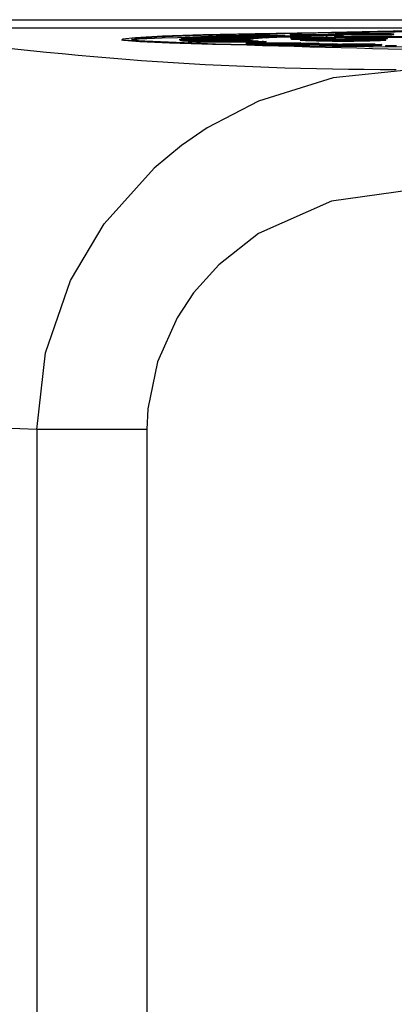
# Model space of a CAD drawing. Units: millimetres. Extents: x 0 to 11880, y 0 to 8400.
# Drawn here: x 4656 to 4665, y 2503 to 2528 of the extents above; entities that cross this region are included whole.
import ezdxf

# ---------------------------------------------------------------- set-up
doc = ezdxf.new("R2010")
doc.units = ezdxf.units.MM
doc.header["$LTSCALE"] = 20
doc.layers.add('AM_0', color=7, linetype='Continuous', lineweight=25)

msp = doc.modelspace()

# ---------------------------------------------------------------- linework, layer by layer
at = {"layer": 'AM_0'}
for p, q in [((4652.249, 2527.993), (4712.322, 2527.993)), ((4652.249, 2527.793), (4712.322, 2527.793)), ((4662.468, 2527.627), (4662.616, 2527.629)), ((4662.755, 2527.622), (4662.468, 2527.627)), ((4662.468, 2527.627), (4662.468, 2527.617)), ((4662.468, 2527.617), (4662.593, 2527.619)), ((4662.593, 2527.619), (4662.755, 2527.622)), ((4662.728, 2527.617), (4662.593, 2527.619)), ((4662.593, 2527.619), (4662.593, 2527.609)), ((4662.616, 2527.629), (4662.903, 2527.624)), ((4662.891, 2527.619), (4662.728, 2527.617)), ((4662.728, 2527.617), (4662.728, 2527.607)), ((4663.668, 2527.606), (4662.891, 2527.619)), ((4662.891, 2527.619), (4662.891, 2527.609)), ((4662.903, 2527.624), (4663.425, 2527.633)), ((4663.038, 2527.622), (4663.416, 2527.628)), ((4663.58, 2527.612), (4663.038, 2527.622)), ((4663.416, 2527.618), (4663.322, 2527.536)), ((4663.425, 2527.633), (4663.416, 2527.618)), ((4663.416, 2527.628), (4663.58, 2527.612)), ((4663.416, 2527.618), (4663.416, 2527.628)), ((4663.425, 2527.633), (4663.56, 2527.631)), ((4663.56, 2527.631), (4663.789, 2527.608)), ((4663.873, 2527.63), (4663.873, 2527.62)), ((4663.907, 2527.647), (4663.907, 2527.637)), ((4664.443, 2527.649), (4664.294, 2527.646)), ((4664.834, 2527.625), (4664.834, 2527.615)), ((4665.047, 2527.622), (4665.047, 2527.632)), ((4658.27, 2527.491), (4658.27, 2527.491)), ((4661.42, 2527.501), (4659.72, 2527.502)), ((4659.72, 2527.502), (4659.72, 2527.492)), ((4659.72, 2527.492), (4659.728, 2527.493)), ((4659.728, 2527.508), (4661.426, 2527.507)), ((4659.728, 2527.493), (4661.427, 2527.494)), ((4659.728, 2527.493), (4659.728, 2527.483)), ((4661.447, 2527.488), (4659.747, 2527.487)), ((4659.747, 2527.487), (4659.747, 2527.477)), ((4659.747, 2527.477), (4659.797, 2527.478)), ((4659.761, 2527.517), (4659.761, 2527.517)), ((4661.45, 2527.514), (4659.761, 2527.517)), ((4659.795, 2527.523), (4661.483, 2527.52)), ((4659.797, 2527.478), (4661.485, 2527.481)), ((4659.797, 2527.478), (4659.797, 2527.468)), ((4661.532, 2527.475), (4659.843, 2527.472)), ((4659.843, 2527.472), (4659.843, 2527.462)), ((4659.843, 2527.462), (4659.934, 2527.463)), ((4661.538, 2527.526), (4659.869, 2527.532)), ((4659.869, 2527.532), (4659.869, 2527.532)), ((4659.93, 2527.538), (4661.598, 2527.532)), ((4659.934, 2527.463), (4661.601, 2527.469)), ((4659.934, 2527.463), (4659.934, 2527.453)), ((4661.673, 2527.463), (4660.005, 2527.457)), ((4660.005, 2527.457), (4660.005, 2527.447)), ((4660.005, 2527.447), (4660.137, 2527.448)), ((4661.683, 2527.539), (4660.045, 2527.547)), ((4660.045, 2527.547), (4660.045, 2527.547)), ((4660.131, 2527.553), (4661.768, 2527.545)), ((4660.137, 2527.448), (4661.773, 2527.456)), ((4660.137, 2527.448), (4660.137, 2527.438)), ((4661.871, 2527.45), (4660.235, 2527.442)), ((4660.235, 2527.442), (4660.235, 2527.432)), ((4660.235, 2527.432), (4661.871, 2527.44)), ((4661.883, 2527.551), (4660.287, 2527.562)), ((4660.287, 2527.562), (4660.287, 2527.562)), ((4660.399, 2527.567), (4661.995, 2527.557)), ((4660.593, 2527.576), (4660.593, 2527.576)), ((4662.139, 2527.563), (4660.593, 2527.576)), ((4660.73, 2527.581), (4662.275, 2527.569)), ((4660.962, 2527.579), (4661.123, 2527.595)), ((4662.448, 2527.575), (4660.962, 2527.589)), ((4660.962, 2527.589), (4660.962, 2527.579)), ((4661.123, 2527.595), (4662.608, 2527.58)), ((4662.808, 2527.586), (4661.392, 2527.603)), ((4661.392, 2527.603), (4661.392, 2527.593)), ((4661.392, 2527.593), (4661.683, 2527.539)), ((4661.42, 2527.501), (4661.42, 2527.501)), ((4661.426, 2527.507), (4661.45, 2527.504)), ((4661.426, 2527.507), (4661.427, 2527.494)), ((4661.444, 2527.397), (4661.444, 2527.387)), ((4661.447, 2527.488), (4661.447, 2527.488)), ((4661.45, 2527.504), (4661.45, 2527.514)), ((4661.483, 2527.52), (4661.538, 2527.516)), ((4661.483, 2527.52), (4661.483, 2527.51)), ((4661.532, 2527.475), (4661.532, 2527.475)), ((4661.538, 2527.516), (4661.538, 2527.526)), ((4661.576, 2527.608), (4662.991, 2527.591)), ((4661.598, 2527.532), (4661.683, 2527.529)), ((4661.598, 2527.532), (4661.598, 2527.522)), ((4661.665, 2527.408), (4662.6, 2527.42)), ((4661.673, 2527.463), (4661.673, 2527.463)), ((4661.683, 2527.529), (4661.683, 2527.539)), ((4661.768, 2527.545), (4661.883, 2527.541)), ((4661.768, 2527.545), (4661.768, 2527.535)), ((4661.871, 2527.44), (4661.871, 2527.45)), ((4662.73, 2527.417), (4661.872, 2527.406)), ((4661.883, 2527.541), (4661.883, 2527.551)), ((4661.898, 2527.385), (4662.73, 2527.407)), ((4661.898, 2527.385), (4661.898, 2527.376)), ((4661.995, 2527.557), (4662.139, 2527.553)), ((4661.995, 2527.557), (4661.995, 2527.547)), ((4662.139, 2527.553), (4662.139, 2527.563)), ((4662.161, 2527.38), (4662.353, 2527.382)), ((4662.161, 2527.38), (4662.161, 2527.37)), ((4662.277, 2527.377), (4662.161, 2527.38)), ((4662.161, 2527.37), (4662.277, 2527.367)), ((4662.263, 2527.399), (4663.054, 2527.408)), ((4662.275, 2527.569), (4662.448, 2527.565)), ((4662.275, 2527.569), (4662.275, 2527.559)), ((4663.64, 2527.394), (4662.277, 2527.377)), ((4662.277, 2527.367), (4663.64, 2527.384)), ((4662.277, 2527.367), (4662.277, 2527.377)), ((4663.184, 2527.405), (4662.3, 2527.394)), ((4662.353, 2527.382), (4663.184, 2527.395)), ((4662.448, 2527.565), (4662.448, 2527.575)), ((4662.473, 2527.552), (4662.673, 2527.553)), ((4662.473, 2527.552), (4662.473, 2527.542)), ((4662.505, 2527.52), (4662.473, 2527.552)), ((4662.473, 2527.542), (4662.505, 2527.51)), ((4662.505, 2527.52), (4662.505, 2527.51)), ((4662.721, 2527.52), (4662.505, 2527.52)), ((4662.505, 2527.51), (4662.721, 2527.51)), ((4662.593, 2527.609), (4662.728, 2527.607)), ((4662.6, 2527.42), (4662.73, 2527.417)), ((4662.608, 2527.58), (4662.808, 2527.576)), ((4662.608, 2527.58), (4662.608, 2527.57)), ((4662.673, 2527.553), (4662.676, 2527.55)), ((4662.709, 2527.532), (4662.721, 2527.52)), ((4662.72, 2527.492), (4662.72, 2527.483)), ((4662.721, 2527.52), (4662.721, 2527.51)), ((4662.728, 2527.607), (4662.891, 2527.609)), ((4662.73, 2527.417), (4662.73, 2527.407)), ((4662.803, 2527.389), (4663.51, 2527.397)), ((4662.808, 2527.576), (4662.808, 2527.586)), ((4662.891, 2527.609), (4663.668, 2527.596)), ((4662.991, 2527.591), (4662.991, 2527.581)), ((4663.011, 2527.54), (4663.011, 2527.55)), ((4663.054, 2527.408), (4663.184, 2527.405)), ((4663.063, 2527.529), (4663.063, 2527.519)), ((4663.381, 2527.498), (4663.177, 2527.503)), ((4663.177, 2527.503), (4663.366, 2527.503)), ((4663.177, 2527.503), (4663.177, 2527.493)), ((4663.177, 2527.493), (4663.285, 2527.488)), ((4663.184, 2527.405), (4663.184, 2527.395)), ((4663.285, 2527.488), (4663.285, 2527.488)), ((4663.366, 2527.503), (4663.521, 2527.499)), ((4663.508, 2527.495), (4663.381, 2527.498)), ((4663.601, 2527.494), (4663.508, 2527.495)), ((4663.51, 2527.397), (4663.64, 2527.394)), ((4663.57, 2527.573), (4677.392, 2527.577)), ((4663.57, 2527.573), (4663.57, 2527.563)), ((4663.575, 2527.568), (4663.57, 2527.573)), ((4663.57, 2527.563), (4663.575, 2527.558)), ((4677.397, 2527.572), (4663.575, 2527.568)), ((4663.575, 2527.568), (4663.575, 2527.558)), ((4663.575, 2527.558), (4677.397, 2527.562)), ((4663.588, 2527.541), (4663.588, 2527.531)), ((4663.64, 2527.394), (4663.64, 2527.384)), ((4663.789, 2527.608), (4663.668, 2527.606)), ((4663.668, 2527.606), (4663.668, 2527.596)), ((4663.668, 2527.596), (4663.789, 2527.598)), ((4663.68, 2527.363), (4663.68, 2527.373)), ((4664.049, 2527.485), (4663.688, 2527.485)), ((4664.202, 2527.483), (4663.697, 2527.482)), ((4663.697, 2527.482), (4663.697, 2527.482)), ((4663.718, 2527.492), (4664.042, 2527.492)), ((4663.718, 2527.492), (4663.718, 2527.492)), ((4663.781, 2527.494), (4663.865, 2527.494)), ((4663.789, 2527.608), (4663.789, 2527.598)), ((4663.843, 2527.539), (4663.829, 2527.553)), ((4663.829, 2527.553), (4664.045, 2527.553)), ((4663.829, 2527.553), (4663.829, 2527.543)), ((4663.829, 2527.543), (4663.843, 2527.529)), ((4663.858, 2527.535), (4663.843, 2527.539)), ((4663.843, 2527.539), (4663.843, 2527.529)), ((4663.843, 2527.529), (4663.858, 2527.525)), ((4663.858, 2527.535), (4663.858, 2527.525)), ((4663.865, 2527.494), (4664.039, 2527.494)), ((4664.039, 2527.494), (4664.03, 2527.503)), ((4664.03, 2527.503), (4664.181, 2527.503)), ((4664.03, 2527.503), (4664.03, 2527.501)), ((4664.042, 2527.492), (4664.049, 2527.485)), ((4664.042, 2527.492), (4664.049, 2527.485)), ((4664.045, 2527.553), (4664.059, 2527.539)), ((4664.181, 2527.503), (4664.202, 2527.483)), ((4664.202, 2527.483), (4664.202, 2527.483)), ((4664.287, 2527.529), (4664.287, 2527.519)), ((4664.659, 2527.54), (4664.647, 2527.553)), ((4664.647, 2527.553), (4664.862, 2527.553)), ((4664.647, 2527.553), (4664.647, 2527.553)), ((4664.691, 2527.53), (4664.688, 2527.533)), ((4664.688, 2527.533), (4664.688, 2527.523)), ((4664.688, 2527.523), (4664.691, 2527.52)), ((4664.886, 2527.53), (4664.691, 2527.53)), ((4664.691, 2527.53), (4664.691, 2527.52)), ((4664.691, 2527.52), (4664.886, 2527.52)), ((4664.747, 2527.362), (4664.747, 2527.372)), ((4664.852, 2527.483), (4664.852, 2527.493)), ((4664.862, 2527.553), (4664.886, 2527.53)), ((4664.886, 2527.52), (4664.886, 2527.53)), ((4663.194, 2527.354), (4663.194, 2527.354)), ((4663.366, 2527.357), (4663.366, 2527.347)), ((4663.797, 2527.345), (4663.797, 2527.355)), ((4664.419, 2527.361), (4664.419, 2527.351)), ((4664.836, 2527.333), (4664.836, 2527.333)), ((4664.911, 2527.348), (4665.117, 2527.347)), ((4661.684, 2525.965), (4660.407, 2525.296)), ((4660.407, 2525.296), (4659.767, 2524.859)), ((4659.767, 2524.859), (4659.084, 2524.295)), ((4659.084, 2524.295), (4657.842, 2522.907)), ((4657.007, 2521.497), (4657.842, 2522.907)), ((4661.685, 2522.665), (4660.692, 2521.886)), ((4660.692, 2521.886), (4660.066, 2521.183)), ((4660.066, 2521.183), (4659.654, 2520.562)), ((4658.927, 2518.3), (4658.903, 2517.785)), ((4656.165, 2517.785), (4655.32, 2517.816)), ((4658.903, 2517.785), (4656.165, 2517.785)), ((4656.165, 2517.785), (4656.165, 2446.919)), ((4658.903, 2517.785), (4658.903, 2446.919))]:
    msp.add_line(p, q, dxfattribs=at)
at = {"layer": 'AM_0', "flags": 128}
for points in [[(4665.338, 2527.304), (4663.513, 2527.323), (4661.897, 2527.347), (4660.537, 2527.375), (4659.471, 2527.407), (4658.73, 2527.442), (4658.335, 2527.478), (4658.298, 2527.515), (4658.62, 2527.552), (4659.291, 2527.587), (4660.293, 2527.62), (4661.595, 2527.649), (4663.162, 2527.674), (4664.948, 2527.694), (4666.901, 2527.708)], [(4658.521, 2527.497), (4658.661, 2527.533), (4659.15, 2527.568), (4659.972, 2527.602), (4661.106, 2527.632), (4662.517, 2527.659), (4664.166, 2527.681), (4666.004, 2527.697), (4667.98, 2527.709), (4670.036, 2527.714), (4672.113, 2527.713), (4674.152, 2527.706), (4676.093, 2527.693), (4677.881, 2527.675), (4679.464, 2527.651), (4680.798, 2527.623), (4681.842, 2527.592)], [(4663.873, 2527.63), (4663.861, 2527.631), (4663.814, 2527.632), (4663.77, 2527.633), (4663.727, 2527.634), (4663.689, 2527.635), (4663.671, 2527.636), (4663.639, 2527.637), (4663.625, 2527.638), (4663.613, 2527.639), (4663.595, 2527.64), (4663.585, 2527.641), (4663.586, 2527.642)], [(4663.989, 2527.634), (4663.988, 2527.634), (4663.989, 2527.634)], [(4664.214, 2527.629), (4664.202, 2527.63), (4664.16, 2527.631), (4664.134, 2527.632), (4664.118, 2527.634), (4664.125, 2527.635), (4664.14, 2527.636), (4664.191, 2527.637), (4664.247, 2527.638)], [(4664.738, 2527.637), (4664.75, 2527.636), (4664.791, 2527.635), (4664.818, 2527.634), (4664.835, 2527.632), (4664.828, 2527.631), (4664.812, 2527.63), (4664.759, 2527.628), (4664.709, 2527.627)], [(4682.018, 2527.416), (4681.037, 2527.384), (4679.76, 2527.355), (4678.225, 2527.331), (4676.475, 2527.311), (4674.56, 2527.297), (4672.537, 2527.289), (4670.463, 2527.287), (4668.398, 2527.291), (4666.401, 2527.301), (4664.53, 2527.317), (4662.838, 2527.338), (4661.374, 2527.363), (4660.181, 2527.393), (4659.292, 2527.426), (4658.734, 2527.461), (4658.521, 2527.497)], [(4661.444, 2527.397), (4661.433, 2527.397), (4661.394, 2527.398), (4661.365, 2527.4), (4661.381, 2527.402), (4661.402, 2527.403), (4661.43, 2527.404), (4661.464, 2527.405), (4661.502, 2527.406), (4661.543, 2527.407), (4661.586, 2527.407), (4661.665, 2527.408)], [(4661.444, 2527.387), (4661.367, 2527.39), (4661.379, 2527.389), (4661.444, 2527.387)], [(4661.872, 2527.406), (4661.855, 2527.406), (4661.791, 2527.405), (4661.73, 2527.404), (4661.702, 2527.404), (4661.655, 2527.402), (4661.634, 2527.401), (4661.635, 2527.401)], [(4661.872, 2527.406), (4661.821, 2527.379), (4661.826, 2527.378), (4661.84, 2527.377), (4661.898, 2527.376)], [(4661.898, 2527.385), (4661.886, 2527.386), (4661.849, 2527.387), (4661.83, 2527.388), (4661.822, 2527.389), (4661.822, 2527.39), (4661.848, 2527.392), (4661.88, 2527.393), (4661.92, 2527.394)], [(4662.3, 2527.394), (4662.283, 2527.394), (4662.221, 2527.393), (4662.163, 2527.392), (4662.102, 2527.391), (4662.091, 2527.39), (4662.083, 2527.389), (4662.095, 2527.388), (4662.128, 2527.387)], [(4662.68, 2527.541), (4662.68, 2527.542), (4662.683, 2527.543), (4662.687, 2527.544), (4662.693, 2527.544), (4662.712, 2527.546), (4662.739, 2527.547), (4662.81, 2527.548), (4662.848, 2527.549), (4662.936, 2527.55), (4663.011, 2527.55)], [(4662.72, 2527.492), (4662.794, 2527.5), (4663.019, 2527.506), (4663.361, 2527.51), (4663.767, 2527.511), (4664.176, 2527.51), (4664.526, 2527.506), (4664.763, 2527.5), (4664.851, 2527.493), (4664.777, 2527.486), (4664.552, 2527.48), (4664.211, 2527.476), (4663.804, 2527.474), (4663.395, 2527.476), (4663.045, 2527.479), (4662.808, 2527.485), (4662.72, 2527.492)], [(4662.725, 2527.492), (4662.813, 2527.485), (4663.049, 2527.48), (4663.397, 2527.476), (4663.804, 2527.474), (4664.208, 2527.476), (4664.548, 2527.48), (4664.772, 2527.486), (4664.846, 2527.493), (4664.758, 2527.5), (4664.522, 2527.506), (4664.174, 2527.51), (4663.767, 2527.511), (4663.363, 2527.51), (4663.023, 2527.506), (4662.799, 2527.5), (4662.725, 2527.492)], [(4663.367, 2527.541), (4663.367, 2527.541), (4663.365, 2527.539), (4663.362, 2527.539), (4663.349, 2527.537), (4663.34, 2527.537), (4663.327, 2527.536), (4663.3, 2527.535), (4663.267, 2527.534), (4663.178, 2527.533), (4663.136, 2527.532), (4663.039, 2527.532)], [(4663.588, 2527.541), (4663.588, 2527.541), (4663.588, 2527.54), (4663.582, 2527.539), (4663.571, 2527.537), (4663.553, 2527.536), (4663.528, 2527.535), (4663.495, 2527.533), (4663.452, 2527.532), (4663.399, 2527.531), (4663.337, 2527.53), (4663.268, 2527.53), (4663.194, 2527.529), (4663.063, 2527.529)], [(4663.366, 2527.357), (4663.352, 2527.358), (4663.3, 2527.359), (4663.257, 2527.36), (4663.239, 2527.36), (4663.213, 2527.362), (4663.198, 2527.363), (4663.195, 2527.364), (4663.196, 2527.365), (4663.207, 2527.367), (4663.227, 2527.368), (4663.255, 2527.369), (4663.29, 2527.37), (4663.33, 2527.372), (4663.375, 2527.373), (4663.425, 2527.374), (4663.503, 2527.375)], [(4663.528, 2527.36), (4663.514, 2527.36), (4663.467, 2527.362), (4663.435, 2527.363), (4663.431, 2527.364), (4663.437, 2527.366), (4663.453, 2527.367), (4663.477, 2527.368), (4663.508, 2527.369), (4663.543, 2527.37), (4663.583, 2527.371), (4663.606, 2527.371), (4663.68, 2527.373)], [(4664.03, 2527.501), (4663.767, 2527.501), (4663.465, 2527.5)], [(4664.412, 2527.376), (4664.426, 2527.376), (4664.473, 2527.375), (4664.505, 2527.373), (4664.51, 2527.372), (4664.504, 2527.371), (4664.488, 2527.37), (4664.463, 2527.369), (4664.432, 2527.367), (4664.396, 2527.367), (4664.357, 2527.366), (4664.314, 2527.365), (4664.253, 2527.363)], [(4664.573, 2527.379), (4664.587, 2527.379), (4664.639, 2527.378), (4664.683, 2527.377), (4664.701, 2527.376), (4664.728, 2527.375), (4664.743, 2527.373), (4664.746, 2527.373), (4664.745, 2527.371), (4664.734, 2527.37), (4664.713, 2527.369), (4664.685, 2527.367), (4664.649, 2527.366), (4664.609, 2527.365), (4664.563, 2527.364), (4664.514, 2527.363), (4664.468, 2527.362), (4664.419, 2527.361)], [(4664.419, 2527.351), (4664.433, 2527.351), (4664.486, 2527.352), (4664.537, 2527.353), (4664.585, 2527.354), (4664.628, 2527.355), (4664.667, 2527.357), (4664.699, 2527.358), (4664.724, 2527.359), (4664.74, 2527.361), (4664.747, 2527.362), (4664.747, 2527.362)], [(4665.072, 2527.335), (4665.055, 2527.335), (4664.992, 2527.336), (4664.964, 2527.337), (4664.937, 2527.337), (4664.895, 2527.338), (4664.864, 2527.34), (4664.845, 2527.341), (4664.836, 2527.342), (4664.836, 2527.343), (4664.842, 2527.344), (4664.849, 2527.345), (4664.857, 2527.345), (4664.881, 2527.347), (4664.911, 2527.348)], [(4665.456, 2526.743), (4663.541, 2526.546), (4661.684, 2525.965)], [(4665.456, 2523.743), (4663.496, 2523.473), (4661.685, 2522.665)], [(4656.165, 2517.785), (4656.38, 2519.692), (4657.007, 2521.497)], [(4659.654, 2520.562), (4659.166, 2519.464), (4658.927, 2518.3)]]:
    msp.add_lwpolyline(points, dxfattribs=at)
at = {"layer": 'AM_0'}
for centre, radius, start, end in [((4664.903, 2610.752), 83.997, 261.49087, 270.13782), ((4670.754, 2248.294), 279.47, 87.48532, 92.50874), ((4663.801, 2524.703), 2.946, 89.8638, 94.2007), ((4663.974, 2530.95), 3.331, 263.3, 268.2635), ((4663.905, 2525.746), 1.902, 89.9204, 93.9013), ((4663.974, 2529.989), 2.355, 265.1646, 269.7338), ((4664.097, 2506.361), 21.29, 89.0674, 90.7766), ((4664.502, 2554.545), 26.922, 268.6616, 270.7057), ((4664.502, 2554.439), 26.826, 268.6579, 270.7094), ((4664.074, 2514.422), 13.226, 89.0445, 90.7203), ((4663.537, 2517.541), 10.103, 87.4339, 87.8968), ((4664.294, 2542.313), 14.682, 268.7087, 268.8103), ((4664.19, 2524.903), 2.738, 90.2726, 94.2186), ((4664.47, 2505.077), 22.566, 88.8746, 90.744), ((4664.524, 2542.858), 15.231, 268.8338, 270.6974), ((4664.445, 2512.241), 15.398, 88.9094, 90.737), ((4664.868, 2529.693), 2.068, 269.0575, 274.9729), ((4664.873, 2529.585), 1.97, 268.855, 275.0666), ((4664.93, 2526.529), 1.11, 83.9295, 90.83), ((4670.77, 2804.424), 277.216, 267.41559, 272.58441), ((4659.732, 2527.494), 0.0151, 108.3565, 146.1271), ((4659.775, 2527.607), 0.124, 248.0072, 257.1649), ((4659.775, 2527.597), 0.124, 248.0072, 257.1649), ((4659.893, 2526.845), 0.685, 98.2667, 101.1814), ((4660.019, 2529.01), 1.548, 261.7849, 263.4759), ((4660.019, 2529), 1.548, 261.7849, 263.4759), ((4660.251, 2523.872), 3.68, 95.0028, 95.9519), ((4660.454, 2533.445), 6.005, 265.0369, 265.7215), ((4660.454, 2533.435), 6.005, 265.0369, 265.7215), ((4660.789, 2516.927), 10.647, 93.5415, 94.0088), ((4661.061, 2542.471), 15.052, 266.4821, 266.853), ((4661.061, 2542.461), 15.052, 266.4821, 266.853), ((4661.486, 2504.606), 22.987, 92.7108, 92.9905), ((4662.312, 2485.843), 41.768, 92.1705, 92.3583), ((4663.233, 2459.972), 67.656, 91.78719, 91.92337), ((4664.213, 2426.778), 100.864, 91.49816, 91.60251), ((4661.429, 2527.497), 0.0103, 104.6689, 156.8269), ((4661.471, 2527.604), 0.119, 248.3677, 258.33), ((4661.806, 2547.572), 20.179, 268.9699, 270.3229), ((4661.806, 2547.562), 20.179, 268.9699, 270.3229), ((4661.559, 2526.99), 0.535, 98.1679, 101.8047), ((4661.559, 2526.98), 0.535, 98.1679, 101.8047), ((4661.683, 2528.855), 1.388, 261.8141, 263.738), ((4661.856, 2524.567), 2.976, 94.984, 96.1401), ((4661.856, 2524.557), 2.976, 94.984, 96.1401), ((4662.056, 2532.72), 5.271, 265.0438, 265.8335), ((4661.676, 2527.736), 0.337, 263.0996, 269.6922), ((4661.96, 2546.097), 18.7, 269.1243, 270.9292), ((4662.307, 2518.827), 8.734, 93.5347, 94.0986), ((4662.307, 2518.817), 8.734, 93.5347, 94.0986), ((4662.575, 2540.51), 13.079, 266.4845, 266.9153), ((4662.892, 2508.577), 19.001, 92.7076, 93.0433), ((4662.892, 2508.567), 19.001, 92.7076, 93.0433), ((4662.258, 2547.165), 19.783, 268.9567, 270.2752), ((4662.293, 2540.178), 12.809, 268.2333, 269.4106), ((4662.423, 2549.972), 22.587, 269.2501, 270.9642), ((4663.588, 2492.9), 34.694, 92.1686, 92.3934), ((4663.588, 2492.89), 34.694, 92.1686, 92.3934), ((4664.365, 2471.222), 56.386, 91.786, 91.9486), ((4664.365, 2471.212), 56.386, 91.786, 91.9486), ((4662.985, 2514.452), 13.101, 89.8133, 91.352), ((4662.922, 2529.992), 2.462, 264.3515, 272.714), ((4663.026, 2543.584), 16.055, 268.8678, 270.1321), ((4663.786, 2552.308), 24.848, 267.5414, 272.4586), ((4663.364, 2519.669), 7.878, 92.5669, 94.6802), ((4663.028, 2544.093), 16.575, 268.9378, 270.1207), ((4663.102, 2517.373), 10.121, 89.5739, 91.9085), ((4665.193, 2443.348), 84.272, 91.49738, 91.62175), ((4665.193, 2443.338), 84.272, 91.49738, 91.62175), ((4663.109, 2524.311), 3.24, 85.4266, 91.7234), ((4663.07, 2520.39), 7.15, 87.9776, 90.4718), ((4663.175, 2521.366), 6.189, 86.1733, 91.3667), ((4663.214, 2532.26), 4.743, 268.1797, 274.5251), ((4663.505, 2524.118), 3.377, 88.3769, 93.7292), ((4663.586, 2534.455), 6.973, 267.5302, 270.9141), ((4663.645, 2522.463), 5.029, 89.167, 92.3262), ((4663.627, 2532.125), 4.641, 267.702, 270.759), ((4664.154, 2493.97), 33.412, 89.2811, 91.1153), ((4663.841, 2537.794), 10.3, 268.2235, 269.665), ((4664.159, 2503.187), 24.19, 89.3991, 91.1344), ((4664.497, 2502.747), 24.63, 90.1963, 91.9009), ((4664.205, 2537.725), 10.196, 268.053, 270.462), ((4664.194, 2536.881), 9.362, 267.9457, 270.5693), ((4664.245, 2529.744), 2.213, 265.1816, 272.2132), ((4664.373, 2513.935), 13.567, 87.9774, 90.7946), ((4664.335, 2543.004), 15.475, 269.8243, 271.3083), ((4664.335, 2542.994), 15.475, 269.8243, 271.3083), ((4664.428, 2530.577), 3.046, 268.1513, 274.3337), ((4663.339, 2528.793), 1.446, 264.2612, 271.087), ((4663.739, 2552.139), 24.785, 269.1389, 270.1349), ((4663.739, 2552.129), 24.785, 269.1389, 270.1349), ((4663.782, 2551.354), 23.995, 269.3929, 271.125), ((4663.897, 2510.557), 16.807, 90.7395, 91.2574), ((4663.752, 2563.498), 36.144, 270.0713, 271.0568), ((4663.752, 2563.488), 36.144, 270.0713, 271.0568), ((4665.022, 2529.527), 2.203, 265.1448, 271.2905)]:
    msp.add_arc(centre, radius, start, end, dxfattribs=at)

doc.saveas('drawing.dxf')
